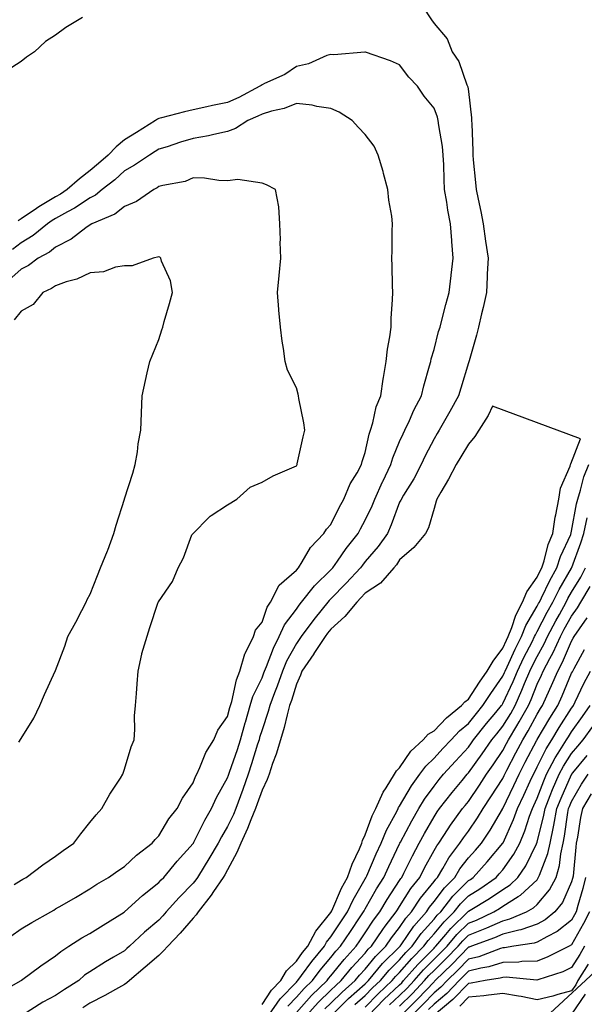
# Model space of a CAD drawing. Units: feet. Extents: x 2003557 to 2035789, y 13703733 to 13737231.
# Drawn here: x 2024869 to 2025084, y 13721740 to 13722116 of the extents above; entities that cross this region are included whole.
import ezdxf

# ---------------------------------------------------------------- set-up
doc = ezdxf.new("R2010")
doc.units = ezdxf.units.FT
doc.header["$MEASUREMENT"] = 0
doc.linetypes.add('HIDDEN2', pattern=[0.1875, 0.125, -0.0625])
doc.layers.get('Defpoints').update_dxf_attribs({"color": 201})
doc.layers.get('Defpoints').transparency = 0.34
for name, color, linetype in [('CE-TOPO-MAJR', 14, 'HIDDEN2'), ('CE-TOPO-MINR', 13, 'HIDDEN2'), ('S_FLD_HAZ_AR', 1, 'Continuous')]:
    doc.layers.add(name, color=color, linetype=linetype)

# ---------------------------------------------------------------- blocks, each defined once
blk = doc.blocks.new('ME2054810')
at = {"layer": 'S_FLD_HAZ_AR', "color": 13}
blk.add_lwpolyline([(2023935.92, 13721944.35), (2024015.24, 13721829.36), (2024090.6, 13721781.78), (2024209.58, 13721742.08), (2024312.67, 13721710.36), (2024423.69, 13721686.57), (2024495.07, 13721674.66), (2024594.22, 13721662.8), (2024693.4, 13721623.13), (2024851.97, 13721599.35), (2024982.87, 13721654.83), (2025089.93, 13721754.01), (2025208.89, 13721912.66), (2025315.97, 13722110.88), (2025498.36, 13722344.91)], dxfattribs=at)

msp = doc.modelspace()

# ---------------------------------------------------------------- block references
at = {"layer": 'Defpoints'}
msp.add_blockref('ME2054810', (0, 0), dxfattribs=at)

# ---------------------------------------------------------------- next in the draw order: linework, layer by layer
at = {"layer": 'CE-TOPO-MAJR', "color": 14, "linetype": 'Continuous', "lineweight": -3, "flags": 128}
for points, elevation in [([(2024866.7, 13721785.76), (2024869.42, 13721787.43), (2024870.08, 13721787.81), (2024871.26, 13721788.48), (2024877.68, 13721793.34), (2024882.55, 13721796.57), (2024885.44, 13721798.72), (2024889.55, 13721801.61), (2024892.2, 13721805.08), (2024895.67, 13721809.47), (2024898.06, 13721812.35), (2024900.2, 13721814.74), (2024903.3, 13721820.24), (2024907.29, 13721826.35), (2024908.25, 13721827.87), (2024908.36, 13721828.31), (2024908.8, 13721829.79), (2024911.44, 13721838.36), (2024912.52, 13721840.99), (2024912.79, 13721844.98), (2024912.71, 13721850.21), (2024913.02, 13721854.12), (2024913.39, 13721858.71), (2024913.67, 13721862.39), (2024914.07, 13721867.25), (2024915.47, 13721873.72), (2024915.48, 13721873.93), (2024918.5, 13721883.82), (2024921.54, 13721893.12), (2024921.71, 13721893.51), (2024921.77, 13721893.67), (2024927.17, 13721901.4), (2024929.3, 13721906.64), (2024931.3, 13721910.4), (2024934.53, 13721919.24), (2024941.56, 13721926.4), (2024941.88, 13721926.59), (2024948.19, 13721930.65), (2024951.7, 13721932.9), (2024956.77, 13721937.45), (2024961.32, 13721939.33), (2024965.62, 13721941.73), (2024973.54, 13721945.12), (2024974.45, 13721945.55), (2024974.71, 13721946.03), (2024974.79, 13721946.36), (2024977.01, 13721956.6), (2024977.64, 13721959.16), (2024977.26, 13721961.96), (2024975.43, 13721971.31), (2024975.28, 13721972.28), (2024975.1, 13721972.93), (2024974.45, 13721975.32), (2024971.1, 13721982.06), (2024970.18, 13721985.41), (2024969.48, 13721990.38), (2024969.07, 13721993.16), (2024968.33, 13721998.54), (2024967.74, 13722004.96), (2024967.74, 13722005.25), (2024967.23, 13722011.67), (2024967.86, 13722018.21), (2024967.86, 13722018.21), (2024967.87, 13722018.25), (2024968.45, 13722024.8), (2024968.29, 13722030.96), (2024968.33, 13722031.81), (2024968.15, 13722037.93), (2024967.78, 13722044.38), (2024966.51, 13722051.06), (2024963.01, 13722052.75), (2024961.32, 13722053.45), (2024952.03, 13722054.9), (2024948.19, 13722054.39), (2024944.84, 13722054.41), (2024939.41, 13722055.41), (2024935.06, 13722055.43), (2024931.98, 13722054.14), (2024923.46, 13722052.59), (2024921.93, 13722052.13), (2024921.29, 13722051.7), (2024920.01, 13722051.06), (2024913.47, 13722046.4), (2024908.8, 13722044.53), (2024905.14, 13722041.6), (2024896.43, 13722037.93), (2024895.68, 13722037.49), (2024894.12, 13722036.37), (2024888.46, 13722032.02), (2024882.55, 13722029.02), (2024880.2, 13722027.15), (2024875.86, 13722024.8), (2024872.15, 13722022.07), (2024869.42, 13722020.62), (2024864.72, 13722016.37)], 935), ([(2024978.43, 13721735.96), (2024982.75, 13721740.79), (2024987.58, 13721745.43), (2024989.43, 13721747.24), (2024991.53, 13721749.09), (2024995.65, 13721754.14), (2025000.71, 13721759.59), (2025001.89, 13721761.04), (2025003.08, 13721762.22), (2025007.4, 13721768.65), (2025008.36, 13721769.87), (2025012.56, 13721775.35), (2025013.03, 13721776.15), (2025013.84, 13721777.38), (2025018.12, 13721784.19), (2025021.51, 13721788.48), (2025023.32, 13721792.12), (2025026.96, 13721798.76), (2025027.99, 13721800.58), (2025028.75, 13721801.61), (2025032.38, 13721807.02), (2025033.29, 13721808.41), (2025037.87, 13721814.74), (2025038.85, 13721815.98), (2025040.09, 13721817.51), (2025044.27, 13721823.69), (2025046.98, 13721827.86), (2025049.58, 13721831.51), (2025053.22, 13721836.89), (2025054.63, 13721839.59), (2025055.36, 13721840.99), (2025058.59, 13721846.36), (2025059.5, 13721847.84), (2025063.01, 13721854.12), (2025064.04, 13721856.43), (2025066.35, 13721862.26), (2025067.94, 13721865.66), (2025068.62, 13721867.25), (2025071.16, 13721872.06), (2025072.42, 13721874.32), (2025075.23, 13721880.38), (2025076.69, 13721883.17), (2025079.48, 13721888.24), (2025081.66, 13721891.33), (2025082.99, 13721893.51), (2025086.55, 13721899.57)], 935), ([(2025002.05, 13721735.96), (2025007.87, 13721741.92), (2025013.84, 13721747.52), (2025014.62, 13721748.3), (2025015.38, 13721749.09), (2025020.76, 13721755.29), (2025026.96, 13721761.54), (2025027.31, 13721761.87), (2025027.65, 13721762.22), (2025031.41, 13721766.66), (2025033.33, 13721768.98), (2025039.86, 13721775.35), (2025039.96, 13721775.48), (2025040.09, 13721775.61), (2025040.78, 13721776.04), (2025048.13, 13721780.44), (2025053.22, 13721783.92), (2025056.01, 13721785.69), (2025058.98, 13721788.48), (2025061.96, 13721792.87), (2025066.08, 13721801.33), (2025066.35, 13721801.98), (2025068.9, 13721812.19), (2025069.37, 13721814.74), (2025071.35, 13721819.74), (2025072.21, 13721822.01), (2025074.72, 13721827.86), (2025076.37, 13721830.97), (2025079.48, 13721835.73), (2025081.84, 13721838.63), (2025083.91, 13721840.99), (2025087.54, 13721846.07)], 940), ([(2025086.26, 13721775.35), (2025083.95, 13721770.88), (2025079.48, 13721762.8), (2025078.5, 13721762.22), (2025070.42, 13721758.15), (2025066.35, 13721756.58), (2025060.48, 13721756.35), (2025059.29, 13721756.15), (2025053.22, 13721755.97), (2025047.94, 13721754.37), (2025044.86, 13721753.86), (2025040.09, 13721752.69), (2025038.33, 13721750.86), (2025036.51, 13721749.09), (2025031.82, 13721744.24), (2025026.96, 13721740.16), (2025024.91, 13721738.02)], 945)]:
    msp.add_lwpolyline(points, dxfattribs=dict(at, elevation=elevation))
at = {"layer": 'CE-TOPO-MINR', "color": 13, "linetype": 'Continuous', "lineweight": -3, "flags": 128}
for points, elevation in [([(2025022.61, 13722121.06), (2025026.02, 13722115.76), (2025026.97, 13722114.36), (2025031.96, 13722108.57), (2025033.95, 13722103.57), (2025036.43, 13722099.91), (2025039.55, 13722090.99), (2025039.8, 13722090.45), (2025039.86, 13722090.21), (2025040.1, 13722088.39), (2025041.21, 13722078.43), (2025041.32, 13722077.32), (2025041.37, 13722076.04), (2025041.73, 13722065.82), (2025041.79, 13722064.19), (2025041.95, 13722062.33), (2025042.78, 13722053.75), (2025043.02, 13722051.06), (2025043.76, 13722047.39), (2025044.86, 13722042.69), (2025045.75, 13722037.93), (2025046.66, 13722031.37), (2025046.67, 13722031.36), (2025047.59, 13722024.8), (2025047.29, 13722018.87), (2025047.25, 13722017.64), (2025046.93, 13722011.67), (2025045.74, 13722006.03), (2025045.12, 13722003.57), (2025043.99, 13721998.54), (2025043.2, 13721995.44), (2025040.32, 13721985.64), (2025040.23, 13721985.28), (2025040.09, 13721984.86), (2025037.16, 13721975.22), (2025036.33, 13721972.28), (2025032.99, 13721966.26), (2025031.49, 13721963.68), (2025028.9, 13721959.16), (2025028.18, 13721957.94), (2025026.97, 13721955.89), (2025023.62, 13721949.37), (2025022.08, 13721946.03), (2025019.22, 13721940.65), (2025015.34, 13721934.4), (2025014.28, 13721932.46), (2025013.84, 13721931.65), (2025010.6, 13721923.01), (2025009.16, 13721919.77), (2025005.68, 13721914.8), (2025000.71, 13721908.99), (2024999.66, 13721907.69), (2024998.93, 13721906.64), (2024993.46, 13721900.76), (2024987.58, 13721894.75), (2024986.95, 13721894.14), (2024986.46, 13721893.51), (2024981.57, 13721887.5), (2024981.07, 13721886.89), (2024976.23, 13721880.38), (2024975.52, 13721879.31), (2024974.45, 13721877.78), (2024970.7, 13721871), (2024969.11, 13721867.25), (2024967.14, 13721861.43), (2024966.12, 13721858.92), (2024964.31, 13721854.12), (2024963.67, 13721851.77), (2024961.32, 13721844.79), (2024960.42, 13721841.89), (2024960.18, 13721840.99), (2024959.65, 13721839.32), (2024957.36, 13721831.83), (2024956.04, 13721827.87), (2024954, 13721822.06), (2024953.1, 13721819.65), (2024951.33, 13721814.74), (2024950.39, 13721812.53), (2024948.19, 13721807.88), (2024945.84, 13721803.96), (2024944.61, 13721801.61), (2024941.08, 13721795.59), (2024939.27, 13721792.69), (2024936.69, 13721788.48), (2024936.03, 13721787.51), (2024935.06, 13721786.29), (2024929.64, 13721780.77), (2024924.79, 13721775.35), (2024923.45, 13721773.83), (2024921.93, 13721772.2), (2024916.53, 13721767.62), (2024910.78, 13721762.22), (2024909.72, 13721761.3), (2024908.8, 13721760.51), (2024904.63, 13721758.04), (2024901.59, 13721756.3), (2024895.67, 13721752.51), (2024893.63, 13721751.13), (2024891.36, 13721749.09), (2024885.97, 13721745.66), (2024882.54, 13721743.4), (2024877.64, 13721740.86), (2024869.93, 13721735.96)], 932), ([(2024892.79, 13722116.7), (2024886.39, 13722112.86), (2024882.55, 13722109.93), (2024878.68, 13722107.45), (2024874.54, 13722103.58), (2024871.46, 13722101.53), (2024869.42, 13722099.85), (2024863.71, 13722096.15)], 933), ([(2024860.99, 13721744.39), (2024869.37, 13721749.09), (2024869.57, 13721749.24), (2024876.87, 13721754.77), (2024882.55, 13721758.56), (2024884.49, 13721760.27), (2024887.59, 13721762.22), (2024892.51, 13721765.38), (2024895.67, 13721767.08), (2024900.72, 13721770.3), (2024908.65, 13721775.2), (2024908.8, 13721775.29), (2024908.87, 13721775.35), (2024915.72, 13721781.56), (2024921.93, 13721786.48), (2024922.88, 13721787.53), (2024923.8, 13721788.48), (2024928.91, 13721794.63), (2024935.06, 13721801.38), (2024935.15, 13721801.52), (2024935.2, 13721801.61), (2024935.35, 13721801.9), (2024939.52, 13721810.28), (2024942.1, 13721814.74), (2024943.93, 13721819), (2024948.19, 13721826.51), (2024948.56, 13721827.5), (2024948.68, 13721827.87), (2024948.93, 13721828.61), (2024951.94, 13721837.25), (2024953.14, 13721840.99), (2024954.87, 13721847.45), (2024954.96, 13721847.77), (2024956.78, 13721854.12), (2024957.86, 13721857.58), (2024961.32, 13721864.68), (2024962.07, 13721866.51), (2024962.32, 13721867.25), (2024963.05, 13721868.99), (2024965.67, 13721876.03), (2024967.89, 13721880.38), (2024969.93, 13721884.9), (2024974.45, 13721890.91), (2024975.55, 13721892.41), (2024976.44, 13721893.51), (2024981.33, 13721899.76), (2024987.58, 13721905.83), (2024987.98, 13721906.24), (2024988.35, 13721906.64), (2024990.15, 13721909.21), (2024993.38, 13721913.97), (2024997.98, 13721919.77), (2024998.9, 13721921.57), (2025000.71, 13721924.77), (2025003.31, 13721930.29), (2025004.36, 13721932.9), (2025007.31, 13721939.43), (2025007.37, 13721939.56), (2025010.5, 13721946.03), (2025011.23, 13721948.63), (2025013.84, 13721954.84), (2025015.16, 13721957.83), (2025015.82, 13721959.16), (2025017.59, 13721962.91), (2025019.32, 13721966.81), (2025022.21, 13721972.28), (2025023.13, 13721976.12), (2025025.3, 13721983.75), (2025025.73, 13721985.41), (2025025.93, 13721986.45), (2025026.97, 13721990), (2025028.73, 13721996.78), (2025029.27, 13721998.54), (2025030.13, 13722001.71), (2025031.46, 13722007.18), (2025032.79, 13722011.67), (2025033.56, 13722018.21), (2025033.56, 13722018.21), (2025033.57, 13722018.27), (2025034.31, 13722024.8), (2025033.76, 13722031.13), (2025033.7, 13722031.53), (2025033.23, 13722037.93), (2025032.2, 13722043.16), (2025031.83, 13722046.19), (2025030.99, 13722051.06), (2025030.78, 13722054.87), (2025030.68, 13722060.47), (2025030.49, 13722064.19), (2025030.18, 13722067.4), (2025028.79, 13722075.49), (2025028.59, 13722077.32), (2025028.29, 13722078.64), (2025026.97, 13722082.13), (2025023.23, 13722086.71), (2025020.69, 13722090.45), (2025017.34, 13722093.95), (2025013.84, 13722098.65), (2025010.37, 13722100.1), (2025000.87, 13722103.41), (2025000.71, 13722103.47), (2025000.62, 13722103.49), (2024988.68, 13722102.47), (2024987.58, 13722102.59), (2024986.12, 13722102.12), (2024979.06, 13722098.97), (2024974.45, 13722097.93), (2024970.04, 13722094.86), (2024962.29, 13722091.42), (2024961.32, 13722090.92), (2024961, 13722090.77), (2024960.43, 13722090.45), (2024952.48, 13722086.16), (2024948.19, 13722084.19), (2024942.46, 13722083.05), (2024940.27, 13722082.52), (2024935.06, 13722081.41), (2024931.71, 13722080.67), (2024922.99, 13722078.37), (2024921.93, 13722078.12), (2024921.39, 13722077.87), (2024920.64, 13722077.32), (2024913.36, 13722072.76), (2024908.81, 13722070), (2024905.65, 13722067.34), (2024902.55, 13722064.19), (2024898.97, 13722060.89), (2024895.68, 13722058.27), (2024891.64, 13722055.1), (2024886.93, 13722051.06), (2024884.36, 13722049.25), (2024882.55, 13722048.26), (2024876.1, 13722044.38), (2024875.3, 13722043.81), (2024869.42, 13722039.78), (2024868.26, 13722039.09)], 933), ([(2024865.52, 13721766.11), (2024869.42, 13721768.91), (2024873.48, 13721771.29), (2024880.69, 13721775.35), (2024881.86, 13721776.04), (2024882.55, 13721776.43), (2024885.1, 13721777.91), (2024890.2, 13721780.83), (2024895.67, 13721784.09), (2024898.26, 13721785.89), (2024902.72, 13721788.48), (2024906.26, 13721791.02), (2024908.8, 13721792.69), (2024913.38, 13721797.03), (2024919.46, 13721801.61), (2024920.54, 13721803), (2024921.93, 13721804.35), (2024925.8, 13721810.87), (2024928.93, 13721814.74), (2024931.02, 13721818.78), (2024935.06, 13721824.63), (2024935.95, 13721826.98), (2024936.41, 13721827.87), (2024937.61, 13721830.41), (2024939.85, 13721836.2), (2024942.98, 13721840.99), (2024944.44, 13721844.74), (2024948.19, 13721849.88), (2024949.02, 13721853.29), (2024949.26, 13721854.12), (2024949.75, 13721855.68), (2024951.55, 13721863.9), (2024952.91, 13721867.25), (2024954.78, 13721873.79), (2024954.87, 13721873.93), (2024958.04, 13721880.38), (2024958.86, 13721882.84), (2024961.32, 13721885.94), (2024963.25, 13721891.58), (2024964.58, 13721893.51), (2024967.91, 13721900.05), (2024974.45, 13721905.7), (2024975.27, 13721906.64), (2024976.68, 13721908.87), (2024979.78, 13721914.44), (2024984.87, 13721919.77), (2024985.93, 13721921.41), (2024987.58, 13721923.13), (2024990.82, 13721929.66), (2024992.59, 13721932.9), (2024994.96, 13721938.64), (2024997.62, 13721942.94), (2024999.33, 13721946.03), (2024999.57, 13721947.17), (2025000.71, 13721950.62), (2025002.16, 13721957.7), (2025002.67, 13721959.16), (2025003.57, 13721962.02), (2025004.94, 13721968.05), (2025006.67, 13721972.28), (2025007.5, 13721978.63), (2025007.67, 13721979.24), (2025008.71, 13721985.41), (2025009.22, 13721990.03), (2025010.11, 13721994.81), (2025010.58, 13721998.54), (2025010.6, 13722001.78), (2025011.17, 13722009), (2025011.19, 13722011.67), (2025011.19, 13722011.67), (2025011.07, 13722014.43), (2025010.94, 13722021.9), (2025010.81, 13722024.8), (2025010.95, 13722027.68), (2025011.04, 13722035.13), (2025011.17, 13722037.93), (2025010.88, 13722040.89), (2025009.72, 13722046.94), (2025009.4, 13722051.06), (2025007.74, 13722057.16), (2025007.56, 13722057.91), (2025005.65, 13722064.19), (2025004.06, 13722067.53), (2025000.71, 13722072.04), (2024998.1, 13722074.71), (2024995.7, 13722077.32), (2024990.75, 13722080.49), (2024987.58, 13722081.88), (2024982.22, 13722082.67), (2024980.4, 13722083.27), (2024974.45, 13722083.84), (2024969.78, 13722081.98), (2024964.91, 13722080.91), (2024961.32, 13722079.8), (2024959.68, 13722078.96), (2024955.85, 13722077.32), (2024951.23, 13722074.28), (2024948.19, 13722073.14), (2024942.94, 13722072.07), (2024940.89, 13722071.49), (2024935.06, 13722070.51), (2024930.18, 13722069.07), (2024925.11, 13722067.36), (2024921.93, 13722066.36), (2024920.59, 13722065.53), (2024918.36, 13722064.19), (2024912.71, 13722060.28), (2024908.81, 13722058.14), (2024905.11, 13722054.76), (2024900.37, 13722051.06), (2024897.82, 13722048.91), (2024895.68, 13722047.8), (2024889.77, 13722043.84), (2024887.14, 13722042.52), (2024882.55, 13722040.02), (2024881.25, 13722039.23), (2024879.4, 13722037.93), (2024873.93, 13722033.42), (2024869.42, 13722030.73), (2024866.08, 13722028.14)], 934), ([(2024868.52, 13721840.09), (2024869.42, 13721841.47), (2024874.26, 13721849.28), (2024876.54, 13721854.12), (2024878.34, 13721858.33), (2024882.44, 13721867.15), (2024882.49, 13721867.25), (2024882.55, 13721867.39), (2024886.13, 13721876.79), (2024887.24, 13721880.38), (2024890.22, 13721885.84), (2024892.56, 13721890.4), (2024894.19, 13721893.51), (2024894.65, 13721894.54), (2024895.68, 13721896.62), (2024898.57, 13721903.74), (2024899.7, 13721906.64), (2024902.35, 13721913.1), (2024902.46, 13721913.42), (2024904.8, 13721919.77), (2024905.62, 13721922.96), (2024908.8, 13721932.8), (2024908.83, 13721932.87), (2024908.84, 13721932.9), (2024908.85, 13721932.95), (2024912.05, 13721942.78), (2024912.94, 13721946.03), (2024913.75, 13721950.97), (2024914.02, 13721953.94), (2024915.03, 13721959.16), (2024915.29, 13721965.64), (2024915.28, 13721965.81), (2024915.6, 13721972.28), (2024917.53, 13721981.01), (2024918.46, 13721985.41), (2024921.93, 13721993.73), (2024923.04, 13721997.43), (2024923.44, 13721998.54), (2024924.01, 13722000.62), (2024926.07, 13722007.53), (2024927.16, 13722011.67), (2024926.44, 13722016.18), (2024923.02, 13722023.72), (2024922.73, 13722024.8), (2024922.3, 13722025.17), (2024921.93, 13722025.29), (2024919.75, 13722024.8), (2024911.76, 13722021.84), (2024908.8, 13722021.86), (2024905.38, 13722021.37), (2024900.83, 13722019.65), (2024895.68, 13722019.23), (2024890.59, 13722016.75), (2024886.64, 13722015.76), (2024882.55, 13722014.31), (2024880.99, 13722013.23), (2024877.62, 13722011.67), (2024873.98, 13722007.11), (2024869.42, 13722004.62), (2024866.67, 13722001.29)], 936), ([(2024961.32, 13721739.94), (2024964.97, 13721745.44), (2024968.46, 13721749.09), (2024970.71, 13721752.83), (2024974.45, 13721756.57), (2024976.81, 13721759.86), (2024978.79, 13721762.22), (2024981.87, 13721767.93), (2024987.58, 13721775.03), (2024987.98, 13721775.75), (2024991.69, 13721784.37), (2024993.93, 13721788.48), (2024995.69, 13721793.49), (2024998.49, 13721799.39), (2024999.43, 13721801.61), (2024999.7, 13721802.61), (2025000.71, 13721804.74), (2025003.42, 13721812.03), (2025004.78, 13721814.74), (2025007.53, 13721821.05), (2025008.69, 13721822.72), (2025011.92, 13721827.86), (2025012.6, 13721829.1), (2025013.84, 13721830.34), (2025018.16, 13721836.67), (2025022.85, 13721840.99), (2025024.75, 13721843.21), (2025026.97, 13721844.4), (2025031.68, 13721849.41), (2025037.41, 13721854.12), (2025038.69, 13721855.53), (2025040.09, 13721856.53), (2025044.38, 13721862.96), (2025047.31, 13721867.25), (2025049.48, 13721870.99), (2025053.22, 13721875.93), (2025054.62, 13721878.98), (2025055.32, 13721880.38), (2025056.7, 13721883.86), (2025058.17, 13721888.56), (2025060.77, 13721893.51), (2025062.33, 13721897.53), (2025066.35, 13721903.06), (2025067.5, 13721905.49), (2025068.15, 13721906.64), (2025069, 13721909.29), (2025070.59, 13721915.53), (2025072.28, 13721919.77), (2025073.24, 13721926.01), (2025073.48, 13721926.9), (2025074.62, 13721932.9), (2025075.28, 13721937.1), (2025078.89, 13721945.43), (2025079.04, 13721946.03), (2025079.13, 13721946.38), (2025082.83, 13721955.81), (2025049.28, 13721968.34), (2025047.59, 13721964.79), (2025044.13, 13721959.16), (2025042.5, 13721956.75), (2025040.09, 13721953.85), (2025037.16, 13721948.96), (2025035.43, 13721946.03), (2025032.53, 13721940.46), (2025029.59, 13721935.52), (2025028.08, 13721932.9), (2025027.82, 13721932.04), (2025026.97, 13721929.24), (2025024.81, 13721921.93), (2025023.77, 13721919.77), (2025019.2, 13721914.41), (2025013.84, 13721909.63), (2025012.63, 13721907.84), (2025011.62, 13721906.64), (2025006.58, 13721900.76), (2025000.71, 13721896.92), (2024999.07, 13721895.15), (2024997.46, 13721893.51), (2024992.98, 13721888.11), (2024987.58, 13721883.17), (2024986.32, 13721881.64), (2024985.38, 13721880.38), (2024981.14, 13721873.94), (2024981.04, 13721873.79), (2024976.51, 13721867.25), (2024976, 13721865.7), (2024974.45, 13721862.19), (2024972.57, 13721856), (2024971.87, 13721854.12), (2024970.9, 13721850.57), (2024969.75, 13721845.69), (2024968.33, 13721840.99), (2024966.75, 13721835.56), (2024965.37, 13721831.92), (2024964.02, 13721827.87), (2024963.28, 13721825.9), (2024961.32, 13721821.75), (2024959.53, 13721816.53), (2024958.88, 13721814.74), (2024957.09, 13721810.51), (2024955.75, 13721807.18), (2024953.21, 13721801.61), (2024951.75, 13721798.05), (2024948.19, 13721791.34), (2024947.14, 13721789.53), (2024946.5, 13721788.48), (2024942.86, 13721783.15), (2024941.88, 13721781.66), (2024936.94, 13721775.35), (2024936.15, 13721774.26), (2024935.06, 13721772.94), (2024930.04, 13721767.24), (2024925.39, 13721762.22), (2024923.73, 13721760.42), (2024921.93, 13721758.74), (2024916.75, 13721754.28), (2024910.75, 13721749.09), (2024909.7, 13721748.19), (2024908.8, 13721747.56), (2024905.45, 13721745.74), (2024901.33, 13721743.44), (2024895.67, 13721740.53), (2024892.89, 13721738.74)], 931), ([(2024963.9, 13721735.96), (2024968.27, 13721742.14), (2024974.45, 13721748.56), (2024974.7, 13721748.84), (2024974.96, 13721749.09), (2024976.41, 13721751.05), (2024980.27, 13721756.4), (2024985.13, 13721762.22), (2024985.99, 13721763.81), (2024987.58, 13721765.79), (2024991.37, 13721771.55), (2024993.93, 13721775.35), (2024996.1, 13721779.96), (2025000.71, 13721787.93), (2025000.91, 13721788.28), (2025001.3, 13721789.07), (2025004.87, 13721797.44), (2025006.8, 13721801.61), (2025008.89, 13721806.56), (2025012.75, 13721813.65), (2025013.3, 13721814.74), (2025013.46, 13721815.11), (2025013.84, 13721815.65), (2025018.32, 13721823.38), (2025021.52, 13721827.86), (2025023.83, 13721831), (2025026.97, 13721833.94), (2025030.32, 13721837.64), (2025033.45, 13721840.99), (2025036.68, 13721844.4), (2025040.09, 13721847.27), (2025043.13, 13721851.09), (2025045.62, 13721854.12), (2025048.67, 13721858.68), (2025053.22, 13721865.31), (2025053.84, 13721866.63), (2025054.1, 13721867.25), (2025054.88, 13721868.91), (2025057.96, 13721875.64), (2025060.34, 13721880.38), (2025062.05, 13721884.68), (2025066.35, 13721891.96), (2025066.88, 13721892.98), (2025067.17, 13721893.51), (2025067.98, 13721895.14), (2025071.15, 13721901.84), (2025073.85, 13721906.64), (2025075.22, 13721910.9), (2025079.13, 13721919.42), (2025079.3, 13721919.95), (2025079.48, 13721920.62), (2025081.35, 13721931.03), (2025081.81, 13721932.9), (2025082.92, 13721936.33), (2025084.14, 13721941.36), (2025086.05, 13721946.03)], 932), ([(2024971.13, 13721739.28), (2024974.45, 13721742.73), (2024977.43, 13721746.11), (2024980.55, 13721749.09), (2024983.53, 13721753.14), (2024987.58, 13721757.91), (2024989.5, 13721760.3), (2024991.27, 13721762.22), (2024995.03, 13721767.9), (2024998.77, 13721773.42), (2025000.08, 13721775.35), (2025000.28, 13721775.78), (2025000.71, 13721776.51), (2025005.06, 13721784.13), (2025007.85, 13721788.48), (2025009.68, 13721792.63), (2025013.84, 13721801.35), (2025013.92, 13721801.52), (2025013.97, 13721801.61), (2025014.12, 13721801.89), (2025018.45, 13721810.12), (2025021.11, 13721814.74), (2025023.33, 13721818.37), (2025026.96, 13721823.3), (2025028.97, 13721825.86), (2025030.61, 13721827.86), (2025035.12, 13721832.84), (2025040.09, 13721838.16), (2025041.28, 13721839.81), (2025042.09, 13721840.99), (2025047.03, 13721847.18), (2025050.51, 13721851.41), (2025052.74, 13721854.12), (2025052.93, 13721854.41), (2025053.22, 13721854.84), (2025057.17, 13721863.3), (2025058.82, 13721867.25), (2025061.24, 13721872.36), (2025064.36, 13721878.39), (2025065.36, 13721880.38), (2025065.64, 13721881.09), (2025066.35, 13721882.29), (2025070.18, 13721889.68), (2025072.25, 13721893.51), (2025074.67, 13721898.32), (2025079.48, 13721906.53), (2025079.57, 13721906.73), (2025083.05, 13721916.2), (2025084.14, 13721919.77), (2025085.46, 13721925.75)], 933), ([(2024974.45, 13721736.91), (2024980.16, 13721743.38), (2024986.14, 13721749.09), (2024986.75, 13721749.92), (2024987.58, 13721750.9), (2024992.63, 13721757.17), (2024997.29, 13721762.22), (2024998.65, 13721764.27), (2025000.71, 13721767.3), (2025003.88, 13721772.18), (2025006.31, 13721775.35), (2025009.1, 13721780.08), (2025013.84, 13721787.27), (2025014.3, 13721788.01), (2025014.67, 13721788.48), (2025015.5, 13721790.14), (2025018.69, 13721796.76), (2025021.27, 13721801.61), (2025023.27, 13721805.3), (2025026.96, 13721811.59), (2025028.21, 13721813.49), (2025029.11, 13721814.74), (2025033.95, 13721820.88), (2025037.73, 13721825.5), (2025039.66, 13721827.86), (2025039.86, 13721828.09), (2025040.09, 13721828.34), (2025045.39, 13721835.69), (2025049.01, 13721840.99), (2025050.88, 13721843.34), (2025053.22, 13721846.18), (2025056.25, 13721851.09), (2025057.94, 13721854.12), (2025060.54, 13721859.93), (2025061.53, 13721862.43), (2025063.54, 13721867.25), (2025064.45, 13721869.16), (2025066.35, 13721872.84), (2025069.05, 13721877.68), (2025070.3, 13721880.38), (2025073.46, 13721886.4), (2025074.8, 13721888.83), (2025077.34, 13721893.51), (2025078.06, 13721894.93), (2025079.48, 13721897.36), (2025083.01, 13721903.11), (2025084.82, 13721906.64)], 934), ([(2024985.26, 13721738.28), (2024987.58, 13721740.49), (2024991.91, 13721744.75), (2024996.84, 13721749.09), (2024998.58, 13721751.22), (2025000.71, 13721753.51), (2025004.63, 13721758.3), (2025008.56, 13721762.22), (2025010.68, 13721765.38), (2025013.84, 13721769.41), (2025016.24, 13721772.95), (2025018.37, 13721775.35), (2025021.78, 13721780.53), (2025026.96, 13721786.93), (2025027.63, 13721787.81), (2025028.29, 13721788.48), (2025030.33, 13721791.84), (2025032.64, 13721795.93), (2025036.86, 13721801.61), (2025038.16, 13721803.54), (2025040.09, 13721806.18), (2025043.57, 13721811.26), (2025045.67, 13721814.74), (2025048.7, 13721819.25), (2025053.22, 13721826.29), (2025053.74, 13721827.35), (2025053.97, 13721827.86), (2025054.79, 13721829.43), (2025058.22, 13721836), (2025060.82, 13721840.99), (2025062.9, 13721844.45), (2025066.35, 13721850.82), (2025067.58, 13721852.89), (2025068.35, 13721854.12), (2025070.01, 13721857.78), (2025071.86, 13721861.75), (2025074.23, 13721867.25), (2025076.04, 13721870.69), (2025079.48, 13721878.71), (2025080.08, 13721879.78), (2025080.42, 13721880.38), (2025082.46, 13721883.36), (2025085.43, 13721887.56)], 936), ([(2024987.96, 13721735.96), (2024994.39, 13721742.28), (2025000.71, 13721747.87), (2025001.31, 13721748.49), (2025001.95, 13721749.09), (2025007.35, 13721755.57), (2025013.84, 13721762.04), (2025013.92, 13721762.14), (2025014, 13721762.22), (2025014.41, 13721762.8), (2025019.26, 13721769.93), (2025024.07, 13721775.35), (2025025.22, 13721777.09), (2025026.96, 13721779.25), (2025030.93, 13721784.51), (2025034.88, 13721788.48), (2025036.85, 13721791.72), (2025040.09, 13721795.93), (2025042.78, 13721798.92), (2025045.06, 13721801.61), (2025048.33, 13721806.5), (2025053.06, 13721814.57), (2025053.16, 13721814.74), (2025053.22, 13721814.83), (2025057.48, 13721823.61), (2025059.43, 13721827.86), (2025061.8, 13721832.41), (2025066.2, 13721840.84), (2025066.28, 13721840.99), (2025066.35, 13721841.12), (2025071.2, 13721849.28), (2025074.24, 13721854.12), (2025075.87, 13721857.73), (2025079.48, 13721866.4), (2025079.76, 13721866.98), (2025079.9, 13721867.25), (2025080.43, 13721868.2), (2025084.45, 13721875.42)], 937), ([(2024996.75, 13721739.92), (2025000.71, 13721743.42), (2025003.51, 13721746.29), (2025006.5, 13721749.09), (2025009.83, 13721753.09), (2025013.84, 13721757.09), (2025016.21, 13721759.85), (2025018.57, 13721762.22), (2025022.06, 13721767.13), (2025026.96, 13721772.58), (2025028.22, 13721774.09), (2025029.51, 13721775.35), (2025034.15, 13721781.29), (2025040.09, 13721787.26), (2025040.85, 13721787.72), (2025041.92, 13721788.48), (2025047.27, 13721794.43), (2025053.22, 13721801.49), (2025053.35, 13721801.73), (2025057.35, 13721810.61), (2025058.84, 13721814.74), (2025061.26, 13721819.83), (2025063.65, 13721825.16), (2025064.89, 13721827.86), (2025065.39, 13721828.83), (2025066.35, 13721830.67), (2025069.78, 13721837.56), (2025071.92, 13721840.99), (2025074.76, 13721845.71), (2025079.48, 13721853.13), (2025079.9, 13721853.7), (2025080.18, 13721854.12), (2025080.86, 13721855.5), (2025084.2, 13721862.53), (2025086.66, 13721867.25)], 938), ([(2025000.71, 13721738.97), (2025005.7, 13721744.09), (2025011.04, 13721749.09), (2025012.31, 13721750.61), (2025013.84, 13721752.13), (2025018.5, 13721757.56), (2025023.13, 13721762.22), (2025024.72, 13721764.46), (2025026.96, 13721766.95), (2025030.78, 13721771.53), (2025034.69, 13721775.35), (2025037.06, 13721778.38), (2025040.09, 13721781.43), (2025044.45, 13721784.13), (2025050.67, 13721788.48), (2025051.88, 13721789.82), (2025053.22, 13721791.42), (2025057.47, 13721797.36), (2025059.76, 13721801.61), (2025061.68, 13721806.27), (2025063.46, 13721811.84), (2025064.5, 13721814.74), (2025065.1, 13721815.99), (2025066.35, 13721818.79), (2025068.82, 13721825.39), (2025069.89, 13721827.86), (2025073.23, 13721834.12), (2025074.38, 13721835.9), (2025077.56, 13721840.99), (2025078.28, 13721842.19), (2025079.48, 13721844.07), (2025083.69, 13721849.91), (2025086.55, 13721854.12)], 939), ([(2025009.97, 13721739.82), (2025013.84, 13721743.45), (2025016.66, 13721746.27), (2025019.37, 13721749.09), (2025022.9, 13721753.15), (2025026.96, 13721757.25), (2025029.48, 13721759.7), (2025031.92, 13721762.22), (2025035.67, 13721766.64), (2025040.09, 13721770.97), (2025043.23, 13721772.21), (2025049.84, 13721775.35), (2025051.96, 13721776.61), (2025053.22, 13721777.48), (2025059.05, 13721781.18), (2025059.99, 13721781.71), (2025066.35, 13721787.6), (2025067.22, 13721789.34), (2025070.38, 13721797.58), (2025071.26, 13721801.61), (2025072.53, 13721807.78), (2025072.68, 13721808.41), (2025073.84, 13721814.74), (2025075.44, 13721818.77), (2025079.48, 13721827.72), (2025079.53, 13721827.81), (2025079.57, 13721827.86), (2025079.96, 13721828.34), (2025085.42, 13721835.06)], 941), ([(2025013.84, 13721739.38), (2025018.7, 13721744.23), (2025023.37, 13721749.09), (2025025.04, 13721751.02), (2025026.96, 13721752.95), (2025031.66, 13721757.53), (2025036.2, 13721762.22), (2025037.99, 13721764.33), (2025040.09, 13721766.39), (2025046.51, 13721768.93), (2025047.06, 13721769.19), (2025053.22, 13721771.92), (2025055.95, 13721772.62), (2025062.26, 13721775.35), (2025064.87, 13721776.83), (2025066.35, 13721778.2), (2025071.03, 13721783.8), (2025073.55, 13721788.48), (2025074.88, 13721793.08), (2025075.37, 13721797.5), (2025076.27, 13721801.61), (2025076.82, 13721804.27), (2025078.05, 13721813.31), (2025078.32, 13721814.74), (2025078.65, 13721815.57), (2025079.48, 13721817.42), (2025083.29, 13721824.06), (2025085.84, 13721827.86)], 942), ([(2025086.97, 13721820.37), (2025083.61, 13721814.74), (2025082.82, 13721811.4), (2025081.67, 13721803.8), (2025081.22, 13721801.61), (2025081.06, 13721800.02), (2025080.01, 13721789.01), (2025079.86, 13721788.09), (2025079.48, 13721786.74), (2025075.94, 13721778.89), (2025073.12, 13721775.35), (2025069.38, 13721772.32), (2025066.35, 13721770.6), (2025060.1, 13721768.47), (2025059.36, 13721768.36), (2025053.22, 13721766.78), (2025050.06, 13721765.38), (2025041.3, 13721762.22), (2025040.42, 13721761.89), (2025040.09, 13721761.81), (2025033.84, 13721755.34), (2025027.42, 13721749.09), (2025027.19, 13721748.86), (2025026.96, 13721748.67), (2025020.74, 13721742.18), (2025014.51, 13721735.96)], 943), ([(2025084.77, 13721788.48), (2025083.7, 13721784.26), (2025081.85, 13721777.72), (2025081.22, 13721775.35), (2025080.63, 13721774.2), (2025079.48, 13721772.13), (2025073.9, 13721767.8), (2025069.98, 13721765.85), (2025066.35, 13721763.79), (2025065.18, 13721763.39), (2025057.48, 13721762.22), (2025053.83, 13721761.61), (2025053.22, 13721761.6), (2025052.33, 13721761.32), (2025044.09, 13721758.23), (2025040.09, 13721757.25), (2025036.08, 13721753.1), (2025031.96, 13721749.09), (2025029.51, 13721746.55), (2025026.96, 13721744.41), (2025022.83, 13721740.1), (2025018.68, 13721735.96)], 944), ([(2025084.44, 13721762.22), (2025082.62, 13721759.08), (2025079.48, 13721754.05), (2025076.07, 13721752.5), (2025066.61, 13721749.35), (2025066.2, 13721749.25), (2025054.51, 13721750.38), (2025053.22, 13721750.34), (2025052.26, 13721750.05), (2025046.5, 13721749.09), (2025041.12, 13721748.07), (2025040.09, 13721747.98), (2025034.2, 13721741.86), (2025027.04, 13721735.96)], 946), ([(2025085.73, 13721755.33), (2025081.89, 13721749.09), (2025081.03, 13721747.54), (2025079.48, 13721745.23), (2025074.18, 13721743.79), (2025072.29, 13721743.15), (2025066.35, 13721741.82), (2025060.28, 13721743.02), (2025059.17, 13721743.14), (2025053.22, 13721744.15), (2025047.7, 13721743.57), (2025045.95, 13721743.24), (2025040.09, 13721742.73), (2025036.77, 13721739.28)], 947), ([(2025084.64, 13721743.93), (2025079.48, 13721736.24)], 948)]:
    msp.add_lwpolyline(points, dxfattribs=dict(at, elevation=elevation))

doc.saveas('drawing.dxf')
